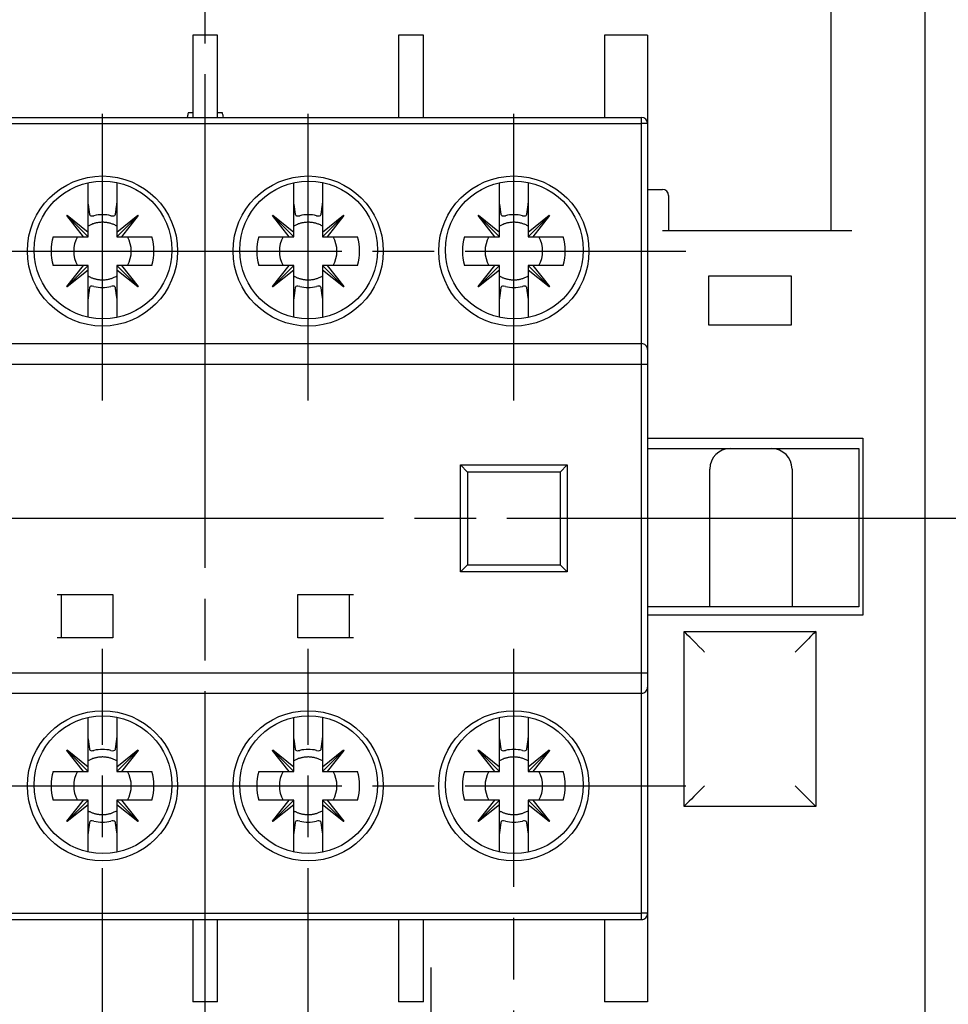
# Model space of a CAD drawing. Extents: x 1227 to 1612, y 63 to 336.
# Drawn here: x 1332 to 1378, y 186 to 234 of the extents above; entities that cross this region are included whole.
import ezdxf

# ---------------------------------------------------------------- set-up
doc = ezdxf.new("R2010")
doc.units = 0
doc.header["$MEASUREMENT"] = 0
doc.linetypes.add('CENTERLINE', pattern=[30, 24, -1.5, 3, -1.5])
doc.layers.add('1', color=7, linetype='CONTINUOUS')
doc.layers.add('204', color=7, linetype='CONTINUOUS')

msp = doc.modelspace()

# ---------------------------------------------------------------- linework, layer by layer
at = {"layer": '1', "color": 7, "linetype": 'CENTERLINE'}
for p, q in [((1341.428, 147.657), (1341.428, 292.198)), ((1336.428, 215.795), (1336.428, 229.728)), ((1346.428, 215.795), (1346.428, 229.728)), ((1356.428, 215.795), (1356.428, 229.728)), ((1294.06, 223.061), (1364.795, 223.061)), ((1380.09, 210.061), (1300.71, 210.061)), ((1336.428, 139.055), (1336.428, 203.728)), ((1346.428, 139.055), (1346.428, 203.728)), ((1356.428, 132.141), (1356.428, 203.728)), ((1294.06, 197.061), (1364.795, 197.061)), ((1352.403, 174.295), (1352.403, 188.228))]:
    msp.add_line(p, q, dxfattribs=at)
at = {"layer": '204', "color": 7, "linetype": 'CONTINUOUS'}
for p, q in [((1376.403, 254.061), (1376.403, 166.061)), ((1371.853, 224.061), (1371.853, 240.361)), ((1340.828, 233.561), (1340.828, 231.561)), ((1342.028, 233.561), (1340.828, 233.561)), ((1342.028, 231.561), (1342.028, 233.561)), ((1352.028, 233.561), (1350.828, 233.561)), ((1350.828, 233.561), (1350.828, 231.561)), ((1352.028, 231.561), (1352.028, 233.561)), ((1360.828, 233.561), (1360.828, 231.561)), ((1362.928, 233.561), (1360.828, 233.561)), ((1362.928, 233.561), (1362.928, 231.561)), ((1340.828, 231.561), (1340.828, 229.561)), ((1342.028, 229.561), (1342.028, 231.561)), ((1350.828, 231.561), (1350.828, 229.561)), ((1352.028, 229.561), (1352.028, 231.561)), ((1360.828, 231.561), (1360.828, 229.561)), ((1362.928, 231.561), (1362.928, 229.271)), ((1320.218, 229.561), (1362.638, 229.561)), ((1340.828, 229.783), (1340.598, 229.783)), ((1342.259, 229.783), (1342.028, 229.783)), ((1362.638, 229.261), (1362.638, 229.561)), ((1320.218, 229.261), (1362.638, 229.261)), ((1362.928, 229.261), (1362.638, 229.261)), ((1362.638, 218.561), (1362.638, 229.261)), ((1362.928, 229.261), (1362.928, 218.271)), ((1335.728, 225.461), (1335.728, 226.382)), ((1337.128, 226.392), (1337.128, 225.461)), ((1345.728, 225.461), (1345.728, 226.382)), ((1347.128, 226.392), (1347.128, 225.461)), ((1355.728, 225.461), (1355.728, 226.382)), ((1357.128, 226.392), (1357.128, 225.461)), ((1362.928, 226.061), (1363.653, 226.061)), ((1363.953, 225.761), (1363.953, 224.061)), ((1335.728, 223.987), (1335.728, 225.461)), ((1337.128, 225.461), (1337.128, 223.987)), ((1345.728, 223.987), (1345.728, 225.461)), ((1347.128, 225.461), (1347.128, 223.987)), ((1355.728, 223.987), (1355.728, 225.461)), ((1357.128, 225.461), (1357.128, 223.987)), ((1334.688, 224.785), (1334.704, 224.802)), ((1335.503, 223.761), (1334.688, 224.785)), ((1335.728, 223.761), (1334.696, 224.793)), ((1334.704, 224.802), (1335.728, 223.987)), ((1337.128, 223.987), (1338.153, 224.802)), ((1337.128, 223.761), (1338.161, 224.793)), ((1338.169, 224.785), (1337.354, 223.761)), ((1338.153, 224.802), (1338.169, 224.785)), ((1344.688, 224.785), (1344.704, 224.802)), ((1345.503, 223.761), (1344.688, 224.785)), ((1345.728, 223.761), (1344.696, 224.793)), ((1344.704, 224.802), (1345.728, 223.987)), ((1347.128, 223.987), (1348.153, 224.802)), ((1347.128, 223.761), (1348.161, 224.793)), ((1348.169, 224.785), (1347.354, 223.761)), ((1348.153, 224.802), (1348.169, 224.785)), ((1354.688, 224.785), (1354.704, 224.802)), ((1355.503, 223.761), (1354.688, 224.785)), ((1355.728, 223.761), (1354.696, 224.793)), ((1354.704, 224.802), (1355.728, 223.987)), ((1357.128, 223.987), (1358.153, 224.802)), ((1357.128, 223.761), (1358.161, 224.793)), ((1358.169, 224.785), (1357.354, 223.761)), ((1358.153, 224.802), (1358.169, 224.785)), ((1363.653, 224.061), (1372.853, 224.061)), ((1334.028, 223.761), (1335.503, 223.761)), ((1335.503, 223.761), (1335.728, 223.761)), ((1335.728, 223.761), (1335.728, 223.987)), ((1337.128, 223.987), (1337.128, 223.761)), ((1337.128, 223.761), (1337.354, 223.761)), ((1337.354, 223.761), (1338.828, 223.761)), ((1344.028, 223.761), (1345.503, 223.761)), ((1345.503, 223.761), (1345.728, 223.761)), ((1345.728, 223.761), (1345.728, 223.987)), ((1347.128, 223.987), (1347.128, 223.761)), ((1347.128, 223.761), (1347.354, 223.761)), ((1347.354, 223.761), (1348.828, 223.761)), ((1354.028, 223.761), (1355.503, 223.761)), ((1355.503, 223.761), (1355.728, 223.761)), ((1355.728, 223.761), (1355.728, 223.987)), ((1357.128, 223.987), (1357.128, 223.761)), ((1357.128, 223.761), (1357.354, 223.761)), ((1357.354, 223.761), (1358.828, 223.761)), ((1335.503, 222.361), (1334.028, 222.361)), ((1334.688, 221.337), (1335.503, 222.361)), ((1335.728, 222.361), (1334.696, 221.329)), ((1335.728, 222.361), (1335.503, 222.361)), ((1335.728, 222.136), (1335.728, 222.361)), ((1337.354, 222.361), (1337.128, 222.361)), ((1337.128, 222.361), (1337.128, 222.136)), ((1337.128, 222.361), (1338.161, 221.329)), ((1338.828, 222.361), (1337.354, 222.361)), ((1337.354, 222.361), (1338.169, 221.337)), ((1345.503, 222.361), (1344.028, 222.361)), ((1344.688, 221.337), (1345.503, 222.361)), ((1345.728, 222.361), (1344.696, 221.329)), ((1345.728, 222.361), (1345.503, 222.361)), ((1345.728, 222.136), (1345.728, 222.361)), ((1347.354, 222.361), (1347.128, 222.361)), ((1347.128, 222.361), (1347.128, 222.136)), ((1347.128, 222.361), (1348.161, 221.329)), ((1348.828, 222.361), (1347.354, 222.361)), ((1347.354, 222.361), (1348.169, 221.337)), ((1355.503, 222.361), (1354.028, 222.361)), ((1354.688, 221.337), (1355.503, 222.361)), ((1355.728, 222.361), (1354.696, 221.329)), ((1355.728, 222.361), (1355.503, 222.361)), ((1355.728, 222.136), (1355.728, 222.361)), ((1357.354, 222.361), (1357.128, 222.361)), ((1357.128, 222.361), (1357.128, 222.136)), ((1357.128, 222.361), (1358.161, 221.329)), ((1358.828, 222.361), (1357.354, 222.361)), ((1357.354, 222.361), (1358.169, 221.337)), ((1335.728, 222.136), (1334.704, 221.321)), ((1335.728, 220.661), (1335.728, 222.136)), ((1337.128, 222.136), (1337.128, 220.661)), ((1338.153, 221.321), (1337.128, 222.136)), ((1345.728, 222.136), (1344.704, 221.321)), ((1345.728, 220.661), (1345.728, 222.136)), ((1347.128, 222.136), (1347.128, 220.661)), ((1348.153, 221.321), (1347.128, 222.136)), ((1355.728, 222.136), (1354.704, 221.321)), ((1355.728, 220.661), (1355.728, 222.136)), ((1357.128, 222.136), (1357.128, 220.661)), ((1358.153, 221.321), (1357.128, 222.136)), ((1365.903, 219.461), (1365.903, 221.861)), ((1365.903, 221.861), (1369.903, 221.861)), ((1369.903, 221.861), (1369.903, 219.461)), ((1334.704, 221.321), (1334.688, 221.337)), ((1338.169, 221.337), (1338.153, 221.321)), ((1344.704, 221.321), (1344.688, 221.337)), ((1348.169, 221.337), (1348.153, 221.321)), ((1354.704, 221.321), (1354.688, 221.337)), ((1358.169, 221.337), (1358.153, 221.321)), ((1335.728, 219.84), (1335.728, 220.661)), ((1337.128, 220.661), (1337.128, 219.83)), ((1345.728, 219.84), (1345.728, 220.661)), ((1347.128, 220.661), (1347.128, 219.83)), ((1355.728, 219.84), (1355.728, 220.661)), ((1357.128, 220.661), (1357.128, 219.83)), ((1369.903, 219.461), (1365.903, 219.461)), ((1320.218, 218.561), (1362.638, 218.561)), ((1362.638, 217.561), (1362.638, 218.561)), ((1362.928, 218.271), (1362.928, 217.561)), ((1320.218, 217.561), (1362.638, 217.561)), ((1362.638, 217.561), (1362.928, 217.561)), ((1362.638, 202.561), (1362.638, 217.561)), ((1362.928, 217.561), (1362.928, 202.561)), ((1362.928, 213.961), (1373.403, 213.961)), ((1373.403, 213.961), (1373.403, 205.361)), ((1362.928, 213.461), (1365.923, 213.461)), ((1366.953, 213.461), (1368.953, 213.461)), ((1369.983, 213.461), (1372.203, 213.461)), ((1372.203, 213.461), (1373.203, 213.461)), ((1373.203, 213.461), (1373.203, 205.761)), ((1354.178, 212.311), (1353.828, 212.661)), ((1353.828, 207.461), (1353.828, 212.661)), ((1353.828, 212.661), (1359.028, 212.661)), ((1359.028, 212.661), (1358.678, 212.311)), ((1359.028, 212.661), (1359.028, 207.461)), ((1354.178, 212.311), (1354.178, 207.811)), ((1358.678, 212.311), (1354.178, 212.311)), ((1358.678, 212.311), (1358.678, 207.811)), ((1365.953, 205.761), (1365.953, 212.461)), ((1369.953, 212.461), (1369.953, 205.761)), ((1353.828, 207.461), (1354.178, 207.811)), ((1354.178, 207.811), (1358.678, 207.811)), ((1358.678, 207.811), (1359.028, 207.461)), ((1359.028, 207.461), (1353.828, 207.461)), ((1334.228, 206.361), (1336.928, 206.361)), ((1334.428, 204.261), (1334.428, 206.361)), ((1336.928, 206.361), (1336.928, 204.261)), ((1345.928, 204.261), (1345.928, 206.361)), ((1345.928, 206.361), (1348.628, 206.361)), ((1348.428, 206.361), (1348.428, 204.261)), ((1364.953, 205.761), (1362.928, 205.761)), ((1365.953, 205.761), (1364.953, 205.761)), ((1366.953, 205.761), (1365.953, 205.761)), ((1368.953, 205.761), (1366.953, 205.761)), ((1369.953, 205.761), (1368.953, 205.761)), ((1370.953, 205.761), (1369.953, 205.761)), ((1372.203, 205.761), (1370.953, 205.761)), ((1373.203, 205.761), (1372.203, 205.761)), ((1373.403, 205.361), (1362.928, 205.361)), ((1364.703, 196.061), (1364.703, 204.561)), ((1364.703, 204.561), (1371.103, 204.561)), ((1371.103, 204.561), (1371.103, 196.061)), ((1336.928, 204.261), (1334.228, 204.261)), ((1348.628, 204.261), (1345.928, 204.261)), ((1320.218, 202.561), (1362.638, 202.561)), ((1362.638, 202.561), (1362.928, 202.561)), ((1362.638, 201.561), (1362.638, 202.561)), ((1362.928, 202.561), (1362.928, 201.851)), ((1320.218, 201.561), (1362.638, 201.561)), ((1362.638, 190.861), (1362.638, 201.561)), ((1362.928, 201.851), (1362.928, 190.861)), ((1335.728, 199.461), (1335.728, 200.382)), ((1337.128, 200.392), (1337.128, 199.461)), ((1345.728, 199.461), (1345.728, 200.382)), ((1347.128, 200.392), (1347.128, 199.461)), ((1355.728, 199.461), (1355.728, 200.382)), ((1357.128, 200.392), (1357.128, 199.461)), ((1335.728, 197.987), (1335.728, 199.461)), ((1337.128, 199.461), (1337.128, 197.987)), ((1345.728, 197.987), (1345.728, 199.461)), ((1347.128, 199.461), (1347.128, 197.987)), ((1355.728, 197.987), (1355.728, 199.461)), ((1357.128, 199.461), (1357.128, 197.987)), ((1334.688, 198.785), (1334.704, 198.802)), ((1335.503, 197.761), (1334.688, 198.785)), ((1335.728, 197.761), (1334.696, 198.793)), ((1334.704, 198.802), (1335.728, 197.987)), ((1337.128, 197.987), (1338.153, 198.802)), ((1337.128, 197.761), (1338.161, 198.793)), ((1338.169, 198.785), (1337.354, 197.761)), ((1338.153, 198.802), (1338.169, 198.785)), ((1344.688, 198.785), (1344.704, 198.802)), ((1345.503, 197.761), (1344.688, 198.785)), ((1345.728, 197.761), (1344.696, 198.793)), ((1344.704, 198.802), (1345.728, 197.987)), ((1347.128, 197.987), (1348.153, 198.802)), ((1347.128, 197.761), (1348.161, 198.793)), ((1348.169, 198.785), (1347.354, 197.761)), ((1348.153, 198.802), (1348.169, 198.785)), ((1354.688, 198.785), (1354.704, 198.802)), ((1355.503, 197.761), (1354.688, 198.785)), ((1355.728, 197.761), (1354.696, 198.793)), ((1354.704, 198.802), (1355.728, 197.987)), ((1357.128, 197.987), (1358.153, 198.802)), ((1357.128, 197.761), (1358.161, 198.793)), ((1358.169, 198.785), (1357.354, 197.761)), ((1358.153, 198.802), (1358.169, 198.785)), ((1334.028, 197.761), (1335.503, 197.761)), ((1335.503, 197.761), (1335.728, 197.761)), ((1335.728, 197.761), (1335.728, 197.987)), ((1337.128, 197.987), (1337.128, 197.761)), ((1337.128, 197.761), (1337.354, 197.761)), ((1337.354, 197.761), (1338.828, 197.761)), ((1344.028, 197.761), (1345.503, 197.761)), ((1345.503, 197.761), (1345.728, 197.761)), ((1345.728, 197.761), (1345.728, 197.987)), ((1347.128, 197.987), (1347.128, 197.761)), ((1347.128, 197.761), (1347.354, 197.761)), ((1347.354, 197.761), (1348.828, 197.761)), ((1354.028, 197.761), (1355.503, 197.761)), ((1355.503, 197.761), (1355.728, 197.761)), ((1355.728, 197.761), (1355.728, 197.987)), ((1357.128, 197.987), (1357.128, 197.761)), ((1357.128, 197.761), (1357.354, 197.761)), ((1357.354, 197.761), (1358.828, 197.761)), ((1335.503, 196.361), (1334.028, 196.361)), ((1334.688, 195.337), (1335.503, 196.361)), ((1335.728, 196.361), (1334.696, 195.329)), ((1335.728, 196.361), (1335.503, 196.361)), ((1335.728, 196.136), (1335.728, 196.361)), ((1337.354, 196.361), (1337.128, 196.361)), ((1337.128, 196.361), (1337.128, 196.136)), ((1337.128, 196.361), (1338.161, 195.329)), ((1338.828, 196.361), (1337.354, 196.361)), ((1337.354, 196.361), (1338.169, 195.337)), ((1345.503, 196.361), (1344.028, 196.361)), ((1344.688, 195.337), (1345.503, 196.361)), ((1345.728, 196.361), (1344.696, 195.329)), ((1345.728, 196.361), (1345.503, 196.361)), ((1345.728, 196.136), (1345.728, 196.361)), ((1347.354, 196.361), (1347.128, 196.361)), ((1347.128, 196.361), (1347.128, 196.136)), ((1347.128, 196.361), (1348.161, 195.329)), ((1348.828, 196.361), (1347.354, 196.361)), ((1347.354, 196.361), (1348.169, 195.337)), ((1355.503, 196.361), (1354.028, 196.361)), ((1354.688, 195.337), (1355.503, 196.361)), ((1355.728, 196.361), (1354.696, 195.329)), ((1355.728, 196.361), (1355.503, 196.361)), ((1355.728, 196.136), (1355.728, 196.361)), ((1357.354, 196.361), (1357.128, 196.361)), ((1357.128, 196.361), (1357.128, 196.136)), ((1357.128, 196.361), (1358.161, 195.329)), ((1358.828, 196.361), (1357.354, 196.361)), ((1357.354, 196.361), (1358.169, 195.337)), ((1335.728, 196.136), (1334.704, 195.321)), ((1335.728, 194.661), (1335.728, 196.136)), ((1337.128, 196.136), (1337.128, 194.661)), ((1338.153, 195.321), (1337.128, 196.136)), ((1345.728, 196.136), (1344.704, 195.321)), ((1345.728, 194.661), (1345.728, 196.136)), ((1347.128, 196.136), (1347.128, 194.661)), ((1348.153, 195.321), (1347.128, 196.136)), ((1355.728, 196.136), (1354.704, 195.321)), ((1355.728, 194.661), (1355.728, 196.136)), ((1357.128, 196.136), (1357.128, 194.661)), ((1358.153, 195.321), (1357.128, 196.136)), ((1371.103, 196.061), (1364.703, 196.061)), ((1334.704, 195.321), (1334.688, 195.337)), ((1338.169, 195.337), (1338.153, 195.321)), ((1344.704, 195.321), (1344.688, 195.337)), ((1348.169, 195.337), (1348.153, 195.321)), ((1354.704, 195.321), (1354.688, 195.337)), ((1358.169, 195.337), (1358.153, 195.321)), ((1335.728, 193.84), (1335.728, 194.661)), ((1337.128, 194.661), (1337.128, 193.83)), ((1345.728, 193.84), (1345.728, 194.661)), ((1347.128, 194.661), (1347.128, 193.83)), ((1355.728, 193.84), (1355.728, 194.661)), ((1357.128, 194.661), (1357.128, 193.83)), ((1320.218, 190.861), (1362.638, 190.861)), ((1320.218, 190.561), (1362.638, 190.561)), ((1340.828, 190.561), (1340.828, 188.561)), ((1342.028, 188.561), (1342.028, 190.561)), ((1350.828, 190.561), (1350.828, 188.561)), ((1352.028, 188.561), (1352.028, 190.561)), ((1360.828, 190.561), (1360.828, 188.561)), ((1362.928, 190.861), (1362.638, 190.861)), ((1362.638, 190.561), (1362.638, 190.861)), ((1362.928, 190.851), (1362.928, 188.561)), ((1340.828, 188.561), (1340.828, 186.561)), ((1342.028, 186.561), (1342.028, 188.561)), ((1350.828, 188.561), (1350.828, 186.561)), ((1352.028, 186.561), (1352.028, 188.561)), ((1360.828, 188.561), (1360.828, 186.561)), ((1362.928, 188.561), (1362.928, 186.561)), ((1342.028, 186.561), (1340.828, 186.561)), ((1352.028, 186.561), (1350.828, 186.561)), ((1362.928, 186.561), (1360.828, 186.561))]:
    msp.add_line(p, q, dxfattribs=at)
for points in [[(1335.816, 224.817), (1335.809, 224.863, 0.000034), (1335.803, 224.911, 0.000029), (1335.797, 224.959, 0.000031), (1335.79, 225.009, 0.000035), (1335.782, 225.062, 0.000025), (1335.776, 225.113, 0.000008), (1335.769, 225.16, 0.000034), (1335.761, 225.223, 0.000053), (1335.747, 225.325, 0.000023), (1335.728, 225.461, 0.000012)], [(1337.128, 225.461), (1337.12, 225.399, 0.00002), (1337.112, 225.339, 0.000019), (1337.104, 225.28, 0.000022), (1337.096, 225.223, 0.000028), (1337.088, 225.166, 0.000022), (1337.081, 225.113, 0.000008), (1337.074, 225.066, 0.000033), (1337.067, 225.009, 0.000063), (1337.055, 224.925, 0.000034), (1337.041, 224.817, 0.000019)], [(1345.816, 224.817), (1345.809, 224.863, 0.000034), (1345.803, 224.911, 0.000029), (1345.797, 224.959, 0.000031), (1345.79, 225.009, 0.000035), (1345.782, 225.062, 0.000025), (1345.776, 225.113, 0.000008), (1345.769, 225.16, 0.000034), (1345.761, 225.223, 0.000053), (1345.747, 225.325, 0.000023), (1345.728, 225.461, 0.000012)], [(1347.128, 225.461), (1347.12, 225.399, 0.00002), (1347.112, 225.339, 0.000019), (1347.104, 225.28, 0.000022), (1347.096, 225.223, 0.000028), (1347.088, 225.166, 0.000022), (1347.081, 225.113, 0.000008), (1347.074, 225.066, 0.000033), (1347.067, 225.009, 0.000063), (1347.055, 224.925, 0.000034), (1347.041, 224.817, 0.000019)], [(1355.816, 224.817), (1355.809, 224.863, 0.000034), (1355.803, 224.911, 0.000029), (1355.797, 224.959, 0.000031), (1355.79, 225.009, 0.000035), (1355.782, 225.062, 0.000025), (1355.776, 225.113, 0.000008), (1355.769, 225.16, 0.000034), (1355.761, 225.223, 0.000053), (1355.747, 225.325, 0.000023), (1355.728, 225.461, 0.000012)], [(1357.128, 225.461), (1357.12, 225.399, 0.00002), (1357.112, 225.339, 0.000019), (1357.104, 225.28, 0.000022), (1357.096, 225.223, 0.000028), (1357.088, 225.166, 0.000022), (1357.081, 225.113, 0.000008), (1357.074, 225.066, 0.000033), (1357.067, 225.009, 0.000063), (1357.055, 224.925, 0.000034), (1357.041, 224.817, 0.000019)], [(1337.128, 224.273), (1337.057, 224.312, 0.014052), (1336.984, 224.346, 0.014341), (1336.909, 224.376, 0.014312), (1336.833, 224.401, 0.014212), (1336.757, 224.422, 0.014138), (1336.68, 224.438, 0.013932), (1336.603, 224.45, 0.013899), (1336.526, 224.458, 0.013905), (1336.449, 224.461, 0.013506), (1336.374, 224.46, 0.012627), (1336.301, 224.455, 0.013398), (1336.228, 224.447, 0.015105), (1336.156, 224.434, 0.012006), (1336.089, 224.419, 0.005558), (1336.03, 224.404, 0.015229), (1335.959, 224.38, 0.025091), (1335.857, 224.335, 0.013063), (1335.728, 224.273, 0.007325)], [(1347.128, 224.273), (1347.057, 224.312, 0.014052), (1346.984, 224.346, 0.014341), (1346.909, 224.376, 0.014312), (1346.833, 224.401, 0.014212), (1346.757, 224.422, 0.014138), (1346.68, 224.438, 0.013932), (1346.603, 224.45, 0.013899), (1346.526, 224.458, 0.013905), (1346.449, 224.461, 0.013506), (1346.374, 224.46, 0.012627), (1346.301, 224.455, 0.013398), (1346.228, 224.447, 0.015105), (1346.156, 224.434, 0.012006), (1346.089, 224.419, 0.005558), (1346.03, 224.404, 0.015229), (1345.959, 224.38, 0.025091), (1345.857, 224.335, 0.013063), (1345.728, 224.273, 0.007325)], [(1357.128, 224.273), (1357.057, 224.312, 0.014052), (1356.984, 224.346, 0.014341), (1356.909, 224.376, 0.014312), (1356.833, 224.401, 0.014212), (1356.757, 224.422, 0.014138), (1356.68, 224.438, 0.013932), (1356.603, 224.45, 0.013899), (1356.526, 224.458, 0.013905), (1356.449, 224.461, 0.013506), (1356.374, 224.46, 0.012627), (1356.301, 224.455, 0.013398), (1356.228, 224.447, 0.015105), (1356.156, 224.434, 0.012006), (1356.089, 224.419, 0.005558), (1356.03, 224.404, 0.015229), (1355.959, 224.38, 0.025091), (1355.857, 224.335, 0.013063), (1355.728, 224.273, 0.007325)], [(1335.728, 221.849), (1335.782, 221.819, 0.012145), (1335.838, 221.792, 0.01127), (1335.897, 221.766, 0.011081), (1335.959, 221.742, 0.011744), (1336.023, 221.721, 0.012011), (1336.089, 221.703, 0.012158), (1336.158, 221.688, 0.012444), (1336.228, 221.676, 0.013054), (1336.301, 221.667, 0.012814), (1336.374, 221.662, 0.01213), (1336.449, 221.661, 0.013669), (1336.526, 221.665, 0.01674), (1336.605, 221.673, 0.012629), (1336.68, 221.684, 0.004073), (1336.748, 221.696, 0.018372), (1336.833, 221.721, 0.032169), (1336.962, 221.773, 0.015578), (1337.128, 221.849, 0.008043)], [(1345.728, 221.849), (1345.782, 221.819, 0.012145), (1345.838, 221.792, 0.01127), (1345.897, 221.766, 0.011081), (1345.959, 221.742, 0.011744), (1346.023, 221.721, 0.012011), (1346.089, 221.703, 0.012158), (1346.158, 221.688, 0.012444), (1346.228, 221.676, 0.013054), (1346.301, 221.667, 0.012814), (1346.374, 221.662, 0.01213), (1346.449, 221.661, 0.013669), (1346.526, 221.665, 0.01674), (1346.605, 221.673, 0.012629), (1346.68, 221.684, 0.004073), (1346.748, 221.696, 0.018372), (1346.833, 221.721, 0.032169), (1346.962, 221.773, 0.015578), (1347.128, 221.849, 0.008043)], [(1355.728, 221.849), (1355.782, 221.819, 0.012145), (1355.838, 221.792, 0.01127), (1355.897, 221.766, 0.011081), (1355.959, 221.742, 0.011744), (1356.023, 221.721, 0.012011), (1356.089, 221.703, 0.012158), (1356.158, 221.688, 0.012444), (1356.228, 221.676, 0.013054), (1356.301, 221.667, 0.012814), (1356.374, 221.662, 0.01213), (1356.449, 221.661, 0.013669), (1356.526, 221.665, 0.01674), (1356.605, 221.673, 0.012629), (1356.68, 221.684, 0.004073), (1356.748, 221.696, 0.018372), (1356.833, 221.721, 0.032169), (1356.962, 221.773, 0.015578), (1357.128, 221.849, 0.008043)], [(1335.728, 220.661), (1335.737, 220.723, 0.00002), (1335.745, 220.784, 0.000019), (1335.753, 220.842, 0.000022), (1335.761, 220.899, 0.000028), (1335.768, 220.956, 0.000022), (1335.776, 221.009, 0.000008), (1335.782, 221.056, 0.000033), (1335.79, 221.113, 0.000063), (1335.801, 221.197, 0.000034), (1335.816, 221.305, 0.000019)], [(1337.041, 221.305), (1337.047, 221.259, 0.000035), (1337.053, 221.212, 0.00003), (1337.06, 221.163, 0.000032), (1337.067, 221.113, 0.000036), (1337.074, 221.06, 0.000026), (1337.081, 221.009, 0.000008), (1337.087, 220.963, 0.000035), (1337.096, 220.899, 0.000054), (1337.11, 220.797, 0.000024), (1337.128, 220.661, 0.000012)], [(1345.728, 220.661), (1345.737, 220.723, 0.00002), (1345.745, 220.784, 0.000019), (1345.753, 220.842, 0.000022), (1345.761, 220.899, 0.000028), (1345.768, 220.956, 0.000022), (1345.776, 221.009, 0.000008), (1345.782, 221.056, 0.000033), (1345.79, 221.113, 0.000063), (1345.801, 221.197, 0.000034), (1345.816, 221.305, 0.000019)], [(1347.041, 221.305), (1347.047, 221.259, 0.000035), (1347.053, 221.212, 0.00003), (1347.06, 221.163, 0.000032), (1347.067, 221.113, 0.000036), (1347.074, 221.06, 0.000026), (1347.081, 221.009, 0.000008), (1347.087, 220.963, 0.000035), (1347.096, 220.899, 0.000054), (1347.11, 220.797, 0.000024), (1347.128, 220.661, 0.000012)], [(1355.728, 220.661), (1355.737, 220.723, 0.00002), (1355.745, 220.784, 0.000019), (1355.753, 220.842, 0.000022), (1355.761, 220.899, 0.000028), (1355.768, 220.956, 0.000022), (1355.776, 221.009, 0.000008), (1355.782, 221.056, 0.000033), (1355.79, 221.113, 0.000063), (1355.801, 221.197, 0.000034), (1355.816, 221.305, 0.000019)], [(1357.041, 221.305), (1357.047, 221.259, 0.000035), (1357.053, 221.212, 0.00003), (1357.06, 221.163, 0.000032), (1357.067, 221.113, 0.000036), (1357.074, 221.06, 0.000026), (1357.081, 221.009, 0.000008), (1357.087, 220.963, 0.000035), (1357.096, 220.899, 0.000054), (1357.11, 220.797, 0.000024), (1357.128, 220.661, 0.000012)], [(1335.816, 198.817), (1335.809, 198.863, 0.000034), (1335.803, 198.911, 0.000029), (1335.797, 198.959, 0.000031), (1335.79, 199.009, 0.000035), (1335.782, 199.062, 0.000025), (1335.776, 199.113, 0.000008), (1335.769, 199.16, 0.000034), (1335.761, 199.223, 0.000053), (1335.747, 199.325, 0.000023), (1335.728, 199.461, 0.000012)], [(1337.128, 199.461), (1337.12, 199.399, 0.00002), (1337.112, 199.339, 0.000019), (1337.104, 199.28, 0.000022), (1337.096, 199.223, 0.000028), (1337.088, 199.166, 0.000022), (1337.081, 199.113, 0.000008), (1337.074, 199.066, 0.000033), (1337.067, 199.009, 0.000063), (1337.055, 198.925, 0.000034), (1337.041, 198.817, 0.000019)], [(1345.816, 198.817), (1345.809, 198.863, 0.000034), (1345.803, 198.911, 0.000029), (1345.797, 198.959, 0.000031), (1345.79, 199.009, 0.000035), (1345.782, 199.062, 0.000025), (1345.776, 199.113, 0.000008), (1345.769, 199.16, 0.000034), (1345.761, 199.223, 0.000053), (1345.747, 199.325, 0.000023), (1345.728, 199.461, 0.000012)], [(1347.128, 199.461), (1347.12, 199.399, 0.00002), (1347.112, 199.339, 0.000019), (1347.104, 199.28, 0.000022), (1347.096, 199.223, 0.000028), (1347.088, 199.166, 0.000022), (1347.081, 199.113, 0.000008), (1347.074, 199.066, 0.000033), (1347.067, 199.009, 0.000063), (1347.055, 198.925, 0.000034), (1347.041, 198.817, 0.000019)], [(1355.816, 198.817), (1355.809, 198.863, 0.000034), (1355.803, 198.911, 0.000029), (1355.797, 198.959, 0.000031), (1355.79, 199.009, 0.000035), (1355.782, 199.062, 0.000025), (1355.776, 199.113, 0.000008), (1355.769, 199.16, 0.000034), (1355.761, 199.223, 0.000053), (1355.747, 199.325, 0.000023), (1355.728, 199.461, 0.000012)], [(1357.128, 199.461), (1357.12, 199.399, 0.00002), (1357.112, 199.339, 0.000019), (1357.104, 199.28, 0.000022), (1357.096, 199.223, 0.000028), (1357.088, 199.166, 0.000022), (1357.081, 199.113, 0.000008), (1357.074, 199.066, 0.000033), (1357.067, 199.009, 0.000063), (1357.055, 198.925, 0.000034), (1357.041, 198.817, 0.000019)], [(1337.128, 198.273), (1337.057, 198.312, 0.014052), (1336.984, 198.346, 0.014341), (1336.909, 198.376, 0.014312), (1336.833, 198.401, 0.014212), (1336.757, 198.422, 0.014138), (1336.68, 198.438, 0.013932), (1336.603, 198.45, 0.013899), (1336.526, 198.458, 0.013905), (1336.449, 198.461, 0.013506), (1336.374, 198.46, 0.012627), (1336.301, 198.455, 0.013398), (1336.228, 198.447, 0.015105), (1336.156, 198.434, 0.012006), (1336.089, 198.419, 0.005558), (1336.03, 198.404, 0.015229), (1335.959, 198.38, 0.025091), (1335.857, 198.335, 0.013063), (1335.728, 198.273, 0.007325)], [(1347.128, 198.273), (1347.057, 198.312, 0.014052), (1346.984, 198.346, 0.014341), (1346.909, 198.376, 0.014312), (1346.833, 198.401, 0.014212), (1346.757, 198.422, 0.014138), (1346.68, 198.438, 0.013932), (1346.603, 198.45, 0.013899), (1346.526, 198.458, 0.013905), (1346.449, 198.461, 0.013506), (1346.374, 198.46, 0.012627), (1346.301, 198.455, 0.013398), (1346.228, 198.447, 0.015105), (1346.156, 198.434, 0.012006), (1346.089, 198.419, 0.005558), (1346.03, 198.404, 0.015229), (1345.959, 198.38, 0.025091), (1345.857, 198.335, 0.013063), (1345.728, 198.273, 0.007325)], [(1357.128, 198.273), (1357.057, 198.312, 0.014052), (1356.984, 198.346, 0.014341), (1356.909, 198.376, 0.014312), (1356.833, 198.401, 0.014212), (1356.757, 198.422, 0.014138), (1356.68, 198.438, 0.013932), (1356.603, 198.45, 0.013899), (1356.526, 198.458, 0.013905), (1356.449, 198.461, 0.013506), (1356.374, 198.46, 0.012627), (1356.301, 198.455, 0.013398), (1356.228, 198.447, 0.015105), (1356.156, 198.434, 0.012006), (1356.089, 198.419, 0.005558), (1356.03, 198.404, 0.015229), (1355.959, 198.38, 0.025091), (1355.857, 198.335, 0.013063), (1355.728, 198.273, 0.007325)], [(1335.728, 195.849), (1335.782, 195.819, 0.012145), (1335.838, 195.792, 0.01127), (1335.897, 195.766, 0.011081), (1335.959, 195.742, 0.011744), (1336.023, 195.721, 0.012011), (1336.089, 195.703, 0.012158), (1336.158, 195.688, 0.012444), (1336.228, 195.676, 0.013054), (1336.301, 195.667, 0.012814), (1336.374, 195.662, 0.01213), (1336.449, 195.661, 0.013669), (1336.526, 195.665, 0.01674), (1336.605, 195.673, 0.012629), (1336.68, 195.684, 0.004073), (1336.748, 195.696, 0.018372), (1336.833, 195.721, 0.032169), (1336.962, 195.773, 0.015578), (1337.128, 195.849, 0.008043)], [(1345.728, 195.849), (1345.782, 195.819, 0.012145), (1345.838, 195.792, 0.01127), (1345.897, 195.766, 0.011081), (1345.959, 195.742, 0.011744), (1346.023, 195.721, 0.012011), (1346.089, 195.703, 0.012158), (1346.158, 195.688, 0.012444), (1346.228, 195.676, 0.013054), (1346.301, 195.667, 0.012814), (1346.374, 195.662, 0.01213), (1346.449, 195.661, 0.013669), (1346.526, 195.665, 0.01674), (1346.605, 195.673, 0.012629), (1346.68, 195.684, 0.004073), (1346.748, 195.696, 0.018372), (1346.833, 195.721, 0.032169), (1346.962, 195.773, 0.015578), (1347.128, 195.849, 0.008043)], [(1355.728, 195.849), (1355.782, 195.819, 0.012145), (1355.838, 195.792, 0.01127), (1355.897, 195.766, 0.011081), (1355.959, 195.742, 0.011744), (1356.023, 195.721, 0.012011), (1356.089, 195.703, 0.012158), (1356.158, 195.688, 0.012444), (1356.228, 195.676, 0.013054), (1356.301, 195.667, 0.012814), (1356.374, 195.662, 0.01213), (1356.449, 195.661, 0.013669), (1356.526, 195.665, 0.01674), (1356.605, 195.673, 0.012629), (1356.68, 195.684, 0.004073), (1356.748, 195.696, 0.018372), (1356.833, 195.721, 0.032169), (1356.962, 195.773, 0.015578), (1357.128, 195.849, 0.008043)], [(1335.728, 194.661), (1335.737, 194.723, 0.00002), (1335.745, 194.784, 0.000019), (1335.753, 194.842, 0.000022), (1335.761, 194.899, 0.000028), (1335.768, 194.956, 0.000022), (1335.776, 195.009, 0.000008), (1335.782, 195.056, 0.000033), (1335.79, 195.113, 0.000063), (1335.801, 195.197, 0.000034), (1335.816, 195.305, 0.000019)], [(1337.041, 195.305), (1337.047, 195.259, 0.000035), (1337.053, 195.212, 0.00003), (1337.06, 195.163, 0.000032), (1337.067, 195.113, 0.000036), (1337.074, 195.06, 0.000026), (1337.081, 195.009, 0.000008), (1337.087, 194.963, 0.000035), (1337.096, 194.899, 0.000054), (1337.11, 194.797, 0.000024), (1337.128, 194.661, 0.000012)], [(1345.728, 194.661), (1345.737, 194.723, 0.00002), (1345.745, 194.784, 0.000019), (1345.753, 194.842, 0.000022), (1345.761, 194.899, 0.000028), (1345.768, 194.956, 0.000022), (1345.776, 195.009, 0.000008), (1345.782, 195.056, 0.000033), (1345.79, 195.113, 0.000063), (1345.801, 195.197, 0.000034), (1345.816, 195.305, 0.000019)], [(1347.041, 195.305), (1347.047, 195.259, 0.000035), (1347.053, 195.212, 0.00003), (1347.06, 195.163, 0.000032), (1347.067, 195.113, 0.000036), (1347.074, 195.06, 0.000026), (1347.081, 195.009, 0.000008), (1347.087, 194.963, 0.000035), (1347.096, 194.899, 0.000054), (1347.11, 194.797, 0.000024), (1347.128, 194.661, 0.000012)], [(1355.728, 194.661), (1355.737, 194.723, 0.00002), (1355.745, 194.784, 0.000019), (1355.753, 194.842, 0.000022), (1355.761, 194.899, 0.000028), (1355.768, 194.956, 0.000022), (1355.776, 195.009, 0.000008), (1355.782, 195.056, 0.000033), (1355.79, 195.113, 0.000063), (1355.801, 195.197, 0.000034), (1355.816, 195.305, 0.000019)], [(1357.041, 195.305), (1357.047, 195.259, 0.000035), (1357.053, 195.212, 0.00003), (1357.06, 195.163, 0.000032), (1357.067, 195.113, 0.000036), (1357.074, 195.06, 0.000026), (1357.081, 195.009, 0.000008), (1357.087, 194.963, 0.000035), (1357.096, 194.899, 0.000054), (1357.11, 194.797, 0.000024), (1357.128, 194.661, 0.000012)]]:
    msp.add_lwpolyline(points, format="xyb", dxfattribs=at)
for centre, radius in [((1336.428, 223.061), 3.65), ((1336.453, 223.111), 3.35), ((1346.428, 223.061), 3.65), ((1346.453, 223.111), 3.35), ((1356.428, 223.061), 3.65), ((1356.453, 223.111), 3.35), ((1336.428, 197.061), 3.65), ((1346.428, 197.061), 3.65), ((1356.428, 197.061), 3.65), ((1336.453, 197.111), 3.35), ((1346.453, 197.111), 3.35), ((1356.453, 197.111), 3.35)]:
    msp.add_circle(centre, radius, dxfattribs=at)
for centre, radius, start, end in [((1362.638, 229.271), 0.29, 0, 90), ((1363.653, 225.761), 0.3, 360, 90), ((1336.428, 223.061), 1.768, 76.4981, 103.5023), ((1346.428, 223.061), 1.768, 76.4981, 103.5023), ((1356.428, 223.061), 1.768, 76.4981, 103.5023), ((1336.428, 223.061), 2.5, 163.7398, 196.2602), ((1336.428, 223.061), 1.4, 149.9958, 210.0043), ((1336.428, 223.061), 1.4, 329.9957, 30.0042), ((1336.428, 223.061), 2.5, 343.7398, 16.2602), ((1346.428, 223.061), 2.5, 163.7398, 196.2602), ((1346.428, 223.061), 1.4, 149.9958, 210.0043), ((1346.428, 223.061), 1.4, 329.9957, 30.0042), ((1346.428, 223.061), 2.5, 343.7398, 16.2602), ((1356.428, 223.061), 2.5, 163.7398, 196.2602), ((1356.428, 223.061), 1.4, 149.9958, 210.0043), ((1356.428, 223.061), 1.4, 329.9957, 30.0042), ((1356.428, 223.061), 2.5, 343.7398, 16.2602), ((1336.428, 223.061), 1.768, 256.4977, 283.5019), ((1346.428, 223.061), 1.768, 256.4977, 283.5019), ((1356.428, 223.061), 1.768, 256.4977, 283.5019), ((1362.638, 218.271), 0.29, 0, 90.0004), ((1366.953, 212.461), 1, 90, 180), ((1368.953, 212.461), 1, 0, 90), ((1362.638, 201.851), 0.29, 269.9996, 0), ((1336.428, 197.061), 1.768, 76.4981, 103.5023), ((1346.428, 197.061), 1.768, 76.4981, 103.5023), ((1356.428, 197.061), 1.768, 76.4981, 103.5023), ((1336.428, 197.061), 2.5, 163.7398, 196.2602), ((1336.428, 197.061), 1.4, 149.9958, 210.0043), ((1336.428, 197.061), 1.4, 329.9957, 30.0042), ((1336.428, 197.061), 2.5, 343.7398, 16.2602), ((1346.428, 197.061), 2.5, 163.7398, 196.2602), ((1346.428, 197.061), 1.4, 149.9958, 210.0043), ((1346.428, 197.061), 1.4, 329.9957, 30.0042), ((1346.428, 197.061), 2.5, 343.7398, 16.2602), ((1356.428, 197.061), 2.5, 163.7398, 196.2602), ((1356.428, 197.061), 1.4, 149.9958, 210.0043), ((1356.428, 197.061), 1.4, 329.9957, 30.0042), ((1356.428, 197.061), 2.5, 343.7398, 16.2602), ((1336.428, 197.061), 1.768, 256.4977, 283.5019), ((1346.428, 197.061), 1.768, 256.4977, 283.5019), ((1356.428, 197.061), 1.768, 256.4977, 283.5019), ((1362.638, 190.851), 0.29, 269.9996, 0)]:
    msp.add_arc(centre, radius, start, end, dxfattribs=at)
at = {"layer": '204', "color": 7, "linetype": 'CONTINUOUS', "extrusion": (0, 0, -1)}
for points, knots in [([(1340.598, 229.783), (1340.597, 229.783), (1340.595, 229.776), (1340.583, 229.731), (1340.565, 229.658), (1340.539, 229.561)], [0.4556103, 0.4556103, 0.4556103, 0.4556103, 0.5980037, 0.5980037, 0.9650239, 0.9650239, 0.9650239, 0.9650239]), ([(1342.318, 229.561), (1342.296, 229.639), (1342.281, 229.701), (1342.264, 229.768), (1342.26, 229.783), (1342.259, 229.783)], [0.0340468, 0.0340468, 0.0340468, 0.0340468, 0.3224073, 0.3224073, 0.5390866, 0.5390866, 0.5390866, 0.5390866]), ([(1336.015, 221.342), (1335.955, 221.356), (1335.903, 221.358), (1335.836, 221.344), (1335.819, 221.327), (1335.816, 221.305)], [0, 0, 0, 0, 0.503241, 0.503241, 1, 1, 1, 1]), ([(1337.041, 221.305), (1337.039, 221.317), (1337.033, 221.327), (1336.992, 221.359), (1336.923, 221.361), (1336.841, 221.342)], [0, 0, 0, 0, 0.254339, 0.254339, 1, 1, 1, 1]), ([(1346.015, 221.342), (1345.955, 221.356), (1345.903, 221.358), (1345.836, 221.344), (1345.819, 221.327), (1345.816, 221.305)], [0, 0, 0, 0, 0.503241, 0.503241, 1, 1, 1, 1]), ([(1347.041, 221.305), (1347.039, 221.317), (1347.033, 221.327), (1346.992, 221.359), (1346.923, 221.361), (1346.841, 221.342)], [0, 0, 0, 0, 0.254339, 0.254339, 1, 1, 1, 1]), ([(1356.015, 221.342), (1355.955, 221.356), (1355.903, 221.358), (1355.836, 221.344), (1355.819, 221.327), (1355.816, 221.305)], [0, 0, 0, 0, 0.503241, 0.503241, 1, 1, 1, 1]), ([(1357.041, 221.305), (1357.039, 221.317), (1357.033, 221.327), (1356.992, 221.359), (1356.923, 221.361), (1356.841, 221.342)], [0, 0, 0, 0, 0.254339, 0.254339, 1, 1, 1, 1]), ([(1365.703, 203.561), (1365.662, 203.602), (1365.622, 203.643), (1365.184, 204.08), (1364.703, 204.561), (1364.703, 204.561)], [0, 0, 0, 0, 0.092772, 0.092772, 1, 1, 1, 1]), ([(1371.103, 204.561), (1371.103, 204.561), (1371.076, 204.534), (1370.851, 204.309), (1370.438, 203.896), (1370.103, 203.561)], [0, 0, 0, 0, 0.210108, 0.210108, 1, 1, 1, 1]), ([(1336.015, 195.342), (1335.955, 195.356), (1335.903, 195.358), (1335.836, 195.344), (1335.819, 195.327), (1335.816, 195.305)], [0, 0, 0, 0, 0.503241, 0.503241, 1, 1, 1, 1]), ([(1337.041, 195.305), (1337.039, 195.317), (1337.033, 195.327), (1336.992, 195.359), (1336.923, 195.361), (1336.841, 195.342)], [0, 0, 0, 0, 0.254339, 0.254339, 1, 1, 1, 1]), ([(1346.015, 195.342), (1345.955, 195.356), (1345.903, 195.358), (1345.836, 195.344), (1345.819, 195.327), (1345.816, 195.305)], [0, 0, 0, 0, 0.503241, 0.503241, 1, 1, 1, 1]), ([(1347.041, 195.305), (1347.039, 195.317), (1347.033, 195.327), (1346.992, 195.359), (1346.923, 195.361), (1346.841, 195.342)], [0, 0, 0, 0, 0.254339, 0.254339, 1, 1, 1, 1]), ([(1356.015, 195.342), (1355.955, 195.356), (1355.903, 195.358), (1355.836, 195.344), (1355.819, 195.327), (1355.816, 195.305)], [0, 0, 0, 0, 0.503241, 0.503241, 1, 1, 1, 1]), ([(1357.041, 195.305), (1357.039, 195.317), (1357.033, 195.327), (1356.992, 195.359), (1356.923, 195.361), (1356.841, 195.342)], [0, 0, 0, 0, 0.254339, 0.254339, 1, 1, 1, 1])]:
    msp.add_open_spline(points, degree=3, knots=knots, dxfattribs=at)
at = {"layer": '204', "color": 7, "linetype": 'CONTINUOUS'}
for points, knots in [([(1335.816, 224.817), (1335.817, 224.805), (1335.823, 224.795), (1335.864, 224.763), (1335.934, 224.761), (1336.015, 224.781)], [0, 0, 0, 0, 0.254345, 0.254345, 1, 1, 1, 1]), ([(1336.841, 224.781), (1336.902, 224.766), (1336.953, 224.764), (1337.02, 224.779), (1337.038, 224.795), (1337.041, 224.817)], [0, 0, 0, 0, 0.503217, 0.503217, 1, 1, 1, 1]), ([(1345.816, 224.817), (1345.817, 224.805), (1345.823, 224.795), (1345.864, 224.763), (1345.934, 224.761), (1346.015, 224.781)], [0, 0, 0, 0, 0.254345, 0.254345, 1, 1, 1, 1]), ([(1346.841, 224.781), (1346.902, 224.766), (1346.953, 224.764), (1347.02, 224.779), (1347.038, 224.795), (1347.041, 224.817)], [0, 0, 0, 0, 0.503217, 0.503217, 1, 1, 1, 1]), ([(1355.816, 224.817), (1355.817, 224.805), (1355.823, 224.795), (1355.864, 224.763), (1355.934, 224.761), (1356.015, 224.781)], [0, 0, 0, 0, 0.254345, 0.254345, 1, 1, 1, 1]), ([(1356.841, 224.781), (1356.902, 224.766), (1356.953, 224.764), (1357.02, 224.779), (1357.038, 224.795), (1357.041, 224.817)], [0, 0, 0, 0, 0.503217, 0.503217, 1, 1, 1, 1]), ([(1365.923, 213.461), (1366.132, 213.461), (1366.465, 213.465), (1366.802, 213.456), (1366.919, 213.458), (1366.953, 213.461)], [0, 0, 0, 0, 0.000602794, 0.00102622, 0.001307073, 0.001307073, 0.001307073, 0.001307073]), ([(1368.953, 213.461), (1368.987, 213.458), (1369.104, 213.456), (1369.441, 213.465), (1369.774, 213.461), (1369.983, 213.461)], [0.000324644, 0.000324644, 0.000324644, 0.000324644, 0.000605462, 0.001028888, 0.001631682, 0.001631682, 0.001631682, 0.001631682]), ([(1335.816, 198.817), (1335.817, 198.805), (1335.823, 198.795), (1335.864, 198.763), (1335.934, 198.761), (1336.015, 198.781)], [0, 0, 0, 0, 0.254345, 0.254345, 1, 1, 1, 1]), ([(1336.841, 198.781), (1336.902, 198.766), (1336.953, 198.764), (1337.02, 198.779), (1337.038, 198.795), (1337.041, 198.817)], [0, 0, 0, 0, 0.503217, 0.503217, 1, 1, 1, 1]), ([(1345.816, 198.817), (1345.817, 198.805), (1345.823, 198.795), (1345.864, 198.763), (1345.934, 198.761), (1346.015, 198.781)], [0, 0, 0, 0, 0.254345, 0.254345, 1, 1, 1, 1]), ([(1346.841, 198.781), (1346.902, 198.766), (1346.953, 198.764), (1347.02, 198.779), (1347.038, 198.795), (1347.041, 198.817)], [0, 0, 0, 0, 0.503217, 0.503217, 1, 1, 1, 1]), ([(1355.816, 198.817), (1355.817, 198.805), (1355.823, 198.795), (1355.864, 198.763), (1355.934, 198.761), (1356.015, 198.781)], [0, 0, 0, 0, 0.254345, 0.254345, 1, 1, 1, 1]), ([(1356.841, 198.781), (1356.902, 198.766), (1356.953, 198.764), (1357.02, 198.779), (1357.038, 198.795), (1357.041, 198.817)], [0, 0, 0, 0, 0.503217, 0.503217, 1, 1, 1, 1]), ([(1371.103, 196.061), (1371.103, 196.061), (1371.076, 196.088), (1370.851, 196.313), (1370.438, 196.726), (1370.103, 197.061)], [0, 0, 0, 0, 0.210108, 0.210108, 1, 1, 1, 1])]:
    msp.add_open_spline(points, degree=3, knots=knots, dxfattribs=at)
at = {"layer": '204', "color": 7, "linetype": 'CONTINUOUS', "extrusion": (-0.707107, 0.707107, 0)}
msp.add_open_spline([(1365.703, 197.061), (1365.369, 196.726), (1364.955, 196.313), (1364.73, 196.088), (1364.703, 196.061), (1364.703, 196.061)], degree=3, knots=[0, 0, 0, 0, 0.789892, 0.789892, 1, 1, 1, 1], dxfattribs=at)

doc.saveas('drawing.dxf')
